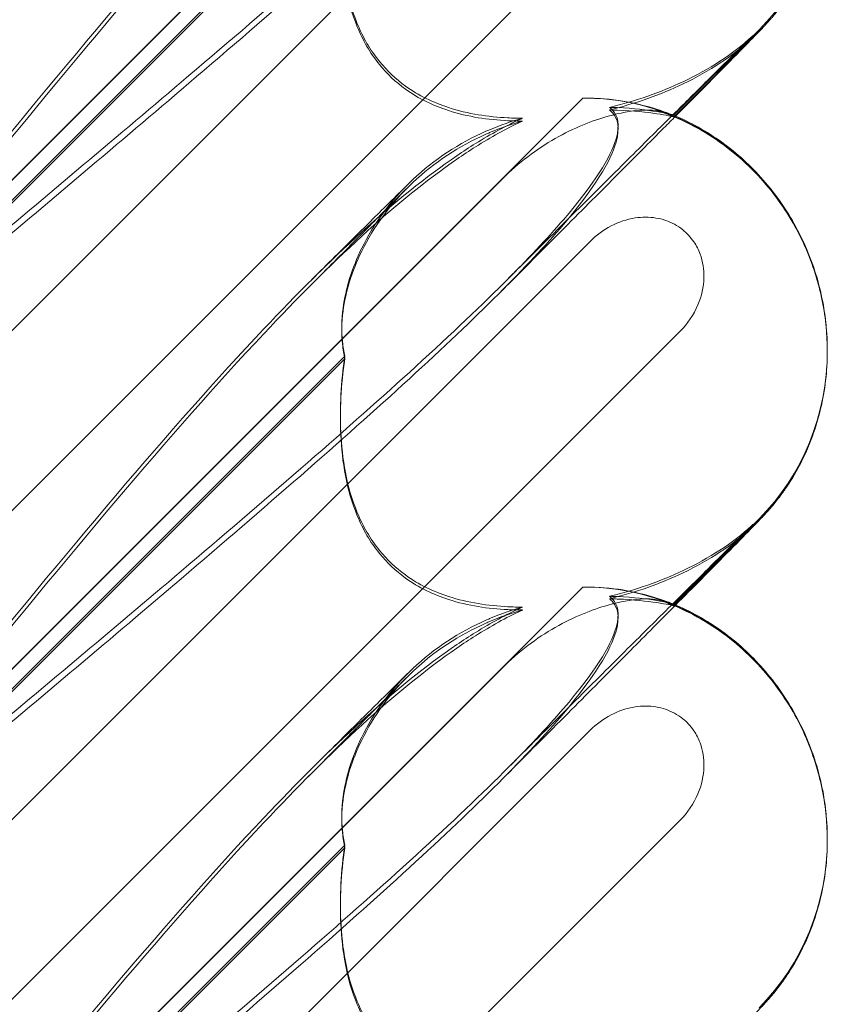
# Model space of a CAD drawing. Units: millimetres. Extents: x 11222 to 23317, y -90 to 8457.
# Drawn here: x 19654 to 19703, y 4291 to 4351 of the extents above; entities that cross this region are included whole.
import ezdxf

# ---------------------------------------------------------------- set-up
doc = ezdxf.new("R2010")
doc.units = ezdxf.units.MM

# ---------------------------------------------------------------- blocks, each defined once
blk = doc.blocks.new('A$C4320bbd4')
at = {"color": 0, "linetype": 'Continuous', "lineweight": 0}
for p, q in [((-3608.925, 9601.613), (-3570.354, 9640.183)), ((-3608.925, 9601.587), (-3575.28, 9635.231)), ((-3610.016, 9591.276), (-3569.893, 9631.398)), ((-3564.385, 9625.869), (-3616.576, 9573.678)), ((-3584.945, 9624.352), (-3608.2, 9601.096)), ((-3584.945, 9624.191), (-3608.2, 9600.935)), ((-3559.511, 9614.395), (-3564.772, 9609.135)), ((-3564.704, 9609.106), (-3559.558, 9614.252)), ((-3608.925, 9571.613), (-3570.354, 9610.184)), ((-3564.772, 9609.135), (-3564.774, 9609.133)), ((-3564.774, 9609.035), (-3564.704, 9609.106)), ((-3608.925, 9571.588), (-3575.28, 9605.232)), ((-3610.016, 9561.276), (-3569.893, 9601.398)), ((-3564.385, 9595.869), (-3616.576, 9543.678)), ((-3584.945, 9594.352), (-3608.2, 9571.096)), ((-3555.346, 9594.703), (-3555.346, 9594.74)), ((-3555.346, 9594.639), (-3555.346, 9594.652)), ((-3584.945, 9594.191), (-3608.2, 9570.936)), ((-3559.511, 9584.395), (-3564.772, 9579.135)), ((-3564.704, 9579.106), (-3559.558, 9584.252)), ((-3608.925, 9541.613), (-3570.354, 9580.184)), ((-3564.772, 9579.135), (-3564.774, 9579.133)), ((-3564.774, 9579.036), (-3564.704, 9579.106)), ((-3608.925, 9541.588), (-3575.28, 9575.232)), ((-3610.016, 9531.276), (-3569.893, 9571.399)), ((-3564.385, 9565.869), (-3616.576, 9513.679)), ((-3555.346, 9564.703), (-3555.346, 9564.74)), ((-3555.346, 9564.639), (-3555.346, 9564.652)), ((-3584.945, 9564.352), (-3608.2, 9541.096)), ((-3584.945, 9564.192), (-3608.2, 9540.936))]:
    blk.add_line(p, q, dxfattribs=at)
at = {"color": 0, "linetype": 'Continuous', "lineweight": 0, "extrusion": (0, 0, -1)}
for centre, major_axis, ratio, start_param, end_param in [((-3569.591, 9625.326), (-5.707, 13.851), 0.942243, 1.983042, 2.770008), ((-3569.591, 9625.233), (-4.961, 14.177), 0.941874, 2.715801, 2.754595), ((-3569.591, 9595.326), (-5.707, 13.851), 0.942243, 0.35868, 1.983042), ((-3569.591, 9595.326), (-5.707, 13.851), 0.942243, 1.983042, 2.770008), ((-3569.591, 9595.233), (-4.961, 14.177), 0.941874, 2.715801, 2.754595), ((-3569.591, 9565.326), (-5.707, 13.851), 0.942243, 0.35868, 1.983042), ((-3569.591, 9565.326), (-5.707, 13.851), 0.942243, 1.983042, 2.770008)]:
    blk.add_ellipse(centre, major_axis=major_axis, ratio=ratio, start_param=start_param, end_param=end_param, dxfattribs=at)
at = {"color": 0, "linetype": 'Continuous', "lineweight": 0}
for points, knots in [([(-3568.714, 9639.46), (-3568.633, 9639.401), (-3568.56, 9639.333), (-3568.214, 9638.927), (-3568.051, 9638.384), (-3568.637, 9636.299), (-3569.643, 9634.659), (-3573.701, 9629.879), (-3576.865, 9626.742), (-3585.15, 9619.155), (-3589.939, 9615.003), (-3599.172, 9607.128), (-3603.566, 9603.429), (-3608.038, 9599.677)], [9.892609, 9.892609, 9.892609, 9.892609, 10.252484, 10.252484, 11.828724, 11.828724, 13.905795, 13.905795, 16.278815, 16.278815, 18.675757, 18.675757, 20.663569, 20.663569, 20.663569, 20.663569]), ([(-3608.934, 9603.803), (-3602.039, 9612.262), (-3595.647, 9619.96), (-3585.878, 9630.298), (-3581.863, 9634.073), (-3577.689, 9636.913), (-3577.306, 9637.163), (-3576.927, 9637.399)], [0.744825, 0.744825, 0.744825, 0.744825, 4.153495, 4.153495, 6.55298, 6.55298, 6.798196, 6.798196, 6.798196, 6.798196]), ([(-3608.934, 9603.441), (-3602.039, 9611.914), (-3595.647, 9619.635), (-3585.878, 9630.025), (-3581.863, 9633.827), (-3577.689, 9636.703), (-3577.306, 9636.956), (-3576.927, 9637.196)], [0.744825, 0.744825, 0.744825, 0.744825, 4.153495, 4.153495, 6.55298, 6.55298, 6.798196, 6.798196, 6.798196, 6.798196]), ([(-3575.192, 9628.837), (-3576.844, 9627.191), (-3578.778, 9625.367), (-3585.15, 9619.577), (-3589.939, 9615.449), (-3599.171, 9607.608), (-3603.566, 9603.921), (-3608.037, 9600.177)], [15.006981, 15.006981, 15.006981, 15.006981, 16.278815, 16.278815, 18.675757, 18.675757, 20.663408, 20.663408, 20.663408, 20.663408]), ([(-3555.346, 9624.639), (-3555.346, 9623.457), (-3555.483, 9622.268), (-3556.023, 9619.983), (-3556.428, 9618.871), (-3557.211, 9617.332), (-3557.497, 9616.844), (-3557.94, 9616.18), (-3558.079, 9615.983), (-3558.395, 9615.558), (-3558.58, 9615.328), (-3558.799, 9615.067), (-3558.857, 9614.999), (-3558.981, 9614.857), (-3559.04, 9614.791), (-3559.151, 9614.668), (-3559.199, 9614.617), (-3559.323, 9614.484), (-3559.382, 9614.421), (-3559.591, 9614.203), (-3559.732, 9614.057), (-3560.26, 9613.517), (-3560.733, 9613.038), (-3561.838, 9611.918), (-3562.437, 9611.315), (-3563.586, 9610.155), (-3564.102, 9609.636), (-3564.651, 9609.083)], [0, 0, 0, 0, 3.544374, 3.544374, 7.044204, 7.044204, 8.734271, 8.734271, 9.466844, 9.466844, 10.380632, 10.380632, 10.75195, 10.75195, 11.267544, 11.267544, 11.922698, 11.922698, 13.245555, 13.245555, 16.693341, 16.693341, 23.381636, 23.381636, 29.055548, 29.055548, 33.072438, 33.072438, 33.072438, 33.072438]), ([(-3584.945, 9624.352), (-3585.177, 9622.762), (-3585.267, 9621.182), (-3585.12, 9618.071), (-3584.843, 9616.338), (-3583.84, 9613.924), (-3583.394, 9613.14), (-3582.356, 9611.861), (-3581.825, 9611.359), (-3580.411, 9610.337), (-3579.511, 9609.909), (-3577.388, 9609.219), (-3576.147, 9609.035), (-3574.65, 9608.961), (-3574.345, 9608.954), (-3574.037, 9608.954)], [1.456204, 1.456204, 1.456204, 1.456204, 2.049009, 2.049009, 2.698698, 2.698698, 3.035507, 3.035507, 3.307792, 3.307792, 3.681547, 3.681547, 4.157629, 4.157629, 4.277923, 4.277923, 4.277923, 4.277923]), ([(-3584.945, 9624.191), (-3585.177, 9622.595), (-3585.267, 9621.01), (-3585.12, 9617.89), (-3584.843, 9616.153), (-3583.84, 9613.735), (-3583.394, 9612.951), (-3582.356, 9611.671), (-3581.825, 9611.169), (-3580.411, 9610.149), (-3579.511, 9609.722), (-3577.388, 9609.035), (-3576.147, 9608.855), (-3574.65, 9608.784), (-3574.345, 9608.778), (-3574.037, 9608.779)], [1.456204, 1.456204, 1.456204, 1.456204, 2.049009, 2.049009, 2.698698, 2.698698, 3.035507, 3.035507, 3.307792, 3.307792, 3.681547, 3.681547, 4.157629, 4.157629, 4.277923, 4.277923, 4.277923, 4.277923]), ([(-3559.893, 9614.032), (-3559.893, 9614.032), (-3559.917, 9614.01), (-3560.033, 9613.898), (-3560.173, 9613.761), (-3560.597, 9613.345), (-3560.92, 9613.027), (-3561.743, 9612.214), (-3562.263, 9611.699), (-3563.477, 9610.496), (-3564.183, 9609.796), (-3565.765, 9608.224), (-3566.652, 9607.342), (-3568.598, 9605.406), (-3569.668, 9604.341), (-3571.979, 9602.039), (-3573.231, 9600.792), (-3574.747, 9599.281), (-3574.969, 9599.06), (-3575.192, 9598.837)], [2.862155, 2.862155, 2.862155, 2.862155, 4.407663, 4.407663, 7.783868, 7.783868, 12.396672, 12.396672, 17.612338, 17.612338, 23.167703, 23.167703, 29.056795, 29.056795, 35.322876, 35.322876, 42.009062, 42.009062, 43.150031, 43.150031, 43.150031, 43.150031]), ([(-3568.714, 9609.616), (-3567.099, 9610.005), (-3565.573, 9610.542), (-3562.595, 9611.948), (-3561.173, 9612.866), (-3559.987, 9613.942)], [4.953565, 4.953565, 4.953565, 4.953565, 5.569977, 5.569977, 6.282006, 6.282006, 6.282006, 6.282006]), ([(-3568.714, 9609.46), (-3567.099, 9609.857), (-3565.573, 9610.401), (-3562.581, 9611.832), (-3561.149, 9612.769), (-3559.957, 9613.868)], [4.953565, 4.953565, 4.953565, 4.953565, 5.569977, 5.569977, 6.287996, 6.287996, 6.287996, 6.287996]), ([(-3560.59, 9613.425), (-3560.456, 9613.533), (-3560.335, 9613.637), (-3560.17, 9613.78), (-3560.113, 9613.83), (-3560.022, 9613.913), (-3559.989, 9613.943), (-3559.923, 9614.004), (-3559.905, 9614.021), (-3559.895, 9614.031), (-3559.893, 9614.032), (-3559.893, 9614.032)], [0, 0, 0, 0, 0.595512, 0.595512, 1.070011, 1.070011, 1.604179, 1.604179, 2.511262, 2.511262, 2.862155, 2.862155, 2.862155, 2.862155]), ([(-3570.354, 9610.184), (-3569.425, 9610.199), (-3568.582, 9610.116), (-3566.913, 9609.845), (-3566.093, 9609.6), (-3565.027, 9609.237), (-3564.774, 9609.128), (-3564.774, 9609.134), (-3564.778, 9609.136), (-3564.786, 9609.14)], [4.557384, 4.557384, 4.557384, 4.557384, 4.868898, 4.868898, 5.315361, 5.315361, 5.761824, 5.761824, 5.819867, 5.819867, 5.819867, 5.819867]), ([(-3568.714, 9609.46), (-3568.633, 9609.401), (-3568.56, 9609.334), (-3568.214, 9608.927), (-3568.051, 9608.384), (-3568.637, 9606.3), (-3569.643, 9604.659), (-3573.701, 9599.879), (-3576.865, 9596.742), (-3585.15, 9589.155), (-3589.939, 9585.003), (-3599.172, 9577.129), (-3603.566, 9573.43), (-3608.038, 9569.677)], [9.892609, 9.892609, 9.892609, 9.892609, 10.252484, 10.252484, 11.828724, 11.828724, 13.905795, 13.905795, 16.278815, 16.278815, 18.675757, 18.675757, 20.663569, 20.663569, 20.663569, 20.663569]), ([(-3565.522, 9609.338), (-3565.811, 9609.443), (-3566.253, 9609.48), (-3567.384, 9609.402), (-3568.066, 9609.281), (-3569.796, 9608.795), (-3570.911, 9608.351), (-3573.195, 9607.049), (-3574.299, 9606.213), (-3575.28, 9605.232)], [0, 0, 0, 0, 0.286678, 0.286678, 0.584006, 0.584006, 0.989341, 0.989341, 1.405666, 1.405666, 1.405666, 1.405666]), ([(-3568.714, 9609.616), (-3568.633, 9609.559), (-3568.56, 9609.494), (-3568.214, 9609.101), (-3568.051, 9608.575), (-3568.637, 9606.537), (-3569.643, 9604.926), (-3572.542, 9601.558), (-3573.761, 9600.264), (-3575.192, 9598.837)], [9.892609, 9.892609, 9.892609, 9.892609, 10.252484, 10.252484, 11.828724, 11.828724, 13.905795, 13.905795, 15.006981, 15.006981, 15.006981, 15.006981]), ([(-3564.827, 9609.155), (-3564.947, 9609.195), (-3565.276, 9609.27), (-3566.398, 9609.454), (-3567.219, 9609.561), (-3568.387, 9609.608), (-3568.548, 9609.613), (-3568.714, 9609.616)], [0.0595326, 0.0595326, 0.0595326, 0.0595326, 0.4389052, 0.4389052, 0.8587748, 0.8587748, 0.9244382, 0.9244382, 0.9244382, 0.9244382]), ([(-3564.786, 9609.039), (-3564.849, 9609.06), (-3565.193, 9609.135), (-3566.398, 9609.316), (-3567.219, 9609.415), (-3568.387, 9609.455), (-3568.548, 9609.459), (-3568.714, 9609.46)], [0, 0, 0, 0, 0.4389052, 0.4389052, 0.8587748, 0.8587748, 0.9244382, 0.9244382, 0.9244382, 0.9244382]), ([(-3565.534, 9609.343), (-3564.156, 9608.858), (-3562.878, 9608.171), (-3560.602, 9606.507), (-3559.622, 9605.545), (-3557.975, 9603.479), (-3557.323, 9602.396), (-3556.3, 9600.184), (-3555.938, 9599.071), (-3555.463, 9596.861), (-3555.348, 9595.759), (-3555.346, 9594.677)], [0.5131949, 0.5131949, 0.5131949, 0.5131949, 0.6555904, 0.6555904, 0.7979858, 0.7979858, 0.9403813, 0.9403813, 1.0827768, 1.0827768, 1.2240436, 1.2240436, 1.2240436, 1.2240436]), ([(-3565.522, 9609.338), (-3565.014, 9609.154), (-3564.774, 9609.04), (-3564.774, 9609.035), (-3564.778, 9609.036), (-3564.786, 9609.039)], [5.3259582, 5.3259582, 5.3259582, 5.3259582, 5.7618238, 5.7618238, 5.8198673, 5.8198673, 5.8198673, 5.8198673]), ([(-3576.927, 9607.399), (-3575.981, 9607.987), (-3575.06, 9608.491), (-3574.109, 9608.921), (-3574.073, 9608.938), (-3574.037, 9608.954)], [6.798196, 6.798196, 6.798196, 6.798196, 7.4100262, 7.4100262, 7.4345264, 7.4345264, 7.4345264, 7.4345264]), ([(-3576.927, 9607.196), (-3575.981, 9607.793), (-3575.06, 9608.306), (-3574.109, 9608.746), (-3574.073, 9608.763), (-3574.037, 9608.779)], [6.798196, 6.798196, 6.798196, 6.798196, 7.4100262, 7.4100262, 7.4345264, 7.4345264, 7.4345264, 7.4345264]), ([(-3564.651, 9609.083), (-3564.885, 9608.847), (-3565.126, 9608.605), (-3566.235, 9607.489), (-3567.171, 9606.548), (-3569.211, 9604.498), (-3570.326, 9603.378), (-3572.724, 9600.97), (-3574.017, 9599.673), (-3575.351, 9598.335)], [33.072438, 33.072438, 33.072438, 33.072438, 34.787824, 34.787824, 40.808124, 40.808124, 47.193897, 47.193897, 53.979587, 53.979587, 53.979587, 53.979587]), ([(-3564.794, 9609.144), (-3563.742, 9608.707), (-3562.736, 9608.142), (-3560.884, 9606.804), (-3560.028, 9606.022), (-3558.502, 9604.284), (-3557.827, 9603.314), (-3556.706, 9601.249), (-3556.255, 9600.139), (-3555.614, 9597.854), (-3555.42, 9596.665), (-3555.352, 9595.231), (-3555.346, 9594.985), (-3555.346, 9594.74)], [0, 0, 0, 0, 3.417213, 3.417213, 6.852835, 6.852835, 10.354658, 10.354658, 13.904323, 13.904323, 17.47396, 17.47396, 18.210162, 18.210162, 18.210162, 18.210162]), ([(-3576.067, 9608.246), (-3576.14, 9608.216), (-3576.213, 9608.184), (-3577.919, 9607.434), (-3579.454, 9606.435), (-3582.137, 9603.905), (-3583.187, 9602.444), (-3584.516, 9599.741), (-3584.899, 9598.485), (-3585.148, 9596.581), (-3585.159, 9595.89), (-3585.059, 9594.93), (-3585.009, 9594.632), (-3584.945, 9594.352)], [1.763578, 1.763578, 1.763578, 1.763578, 1.787619, 1.787619, 2.328684, 2.328684, 2.885101, 2.885101, 3.353872, 3.353872, 3.639349, 3.639349, 3.779264, 3.779264, 3.779264, 3.779264]), ([(-3576.067, 9608.068), (-3576.14, 9608.037), (-3576.213, 9608.006), (-3577.919, 9607.253), (-3579.454, 9606.253), (-3582.137, 9603.723), (-3583.187, 9602.263), (-3584.516, 9599.563), (-3584.899, 9598.309), (-3585.148, 9596.411), (-3585.159, 9595.722), (-3585.059, 9594.766), (-3585.009, 9594.47), (-3584.945, 9594.191)], [1.763578, 1.763578, 1.763578, 1.763578, 1.787619, 1.787619, 2.328684, 2.328684, 2.885101, 2.885101, 3.353872, 3.353872, 3.639349, 3.639349, 3.779264, 3.779264, 3.779264, 3.779264]), ([(-3608.934, 9573.804), (-3602.039, 9582.262), (-3595.647, 9589.96), (-3585.878, 9600.298), (-3581.863, 9604.073), (-3577.689, 9606.913), (-3577.306, 9607.163), (-3576.927, 9607.399)], [0.744825, 0.744825, 0.744825, 0.744825, 4.153495, 4.153495, 6.55298, 6.55298, 6.798196, 6.798196, 6.798196, 6.798196]), ([(-3608.934, 9573.442), (-3602.039, 9581.914), (-3595.647, 9589.635), (-3585.878, 9600.025), (-3581.863, 9603.827), (-3577.689, 9606.703), (-3577.306, 9606.956), (-3576.927, 9607.196)], [0.744825, 0.744825, 0.744825, 0.744825, 4.153495, 4.153495, 6.55298, 6.55298, 6.798196, 6.798196, 6.798196, 6.798196]), ([(-3587.201, 9598.543), (-3586.201, 9599.548), (-3585.27, 9600.484), (-3583.622, 9602.144), (-3582.894, 9602.879), (-3581.859, 9603.924), (-3581.491, 9604.296), (-3581.175, 9604.616)], [0, 0, 0, 0, 6.455339, 6.455339, 12.690973, 12.690973, 16.824487, 16.824487, 16.824487, 16.824487]), ([(-3586.995, 9599.027), (-3585.998, 9600.019), (-3585.07, 9600.941), (-3583.424, 9602.575), (-3582.696, 9603.296), (-3581.684, 9604.298), (-3581.334, 9604.643), (-3581.027, 9604.947)], [0, 0, 0, 0, 6.470216, 6.470216, 12.733041, 12.733041, 16.617185, 16.617185, 16.617185, 16.617185]), ([(-3569.893, 9601.398), (-3569.515, 9601.777), (-3569.078, 9602.098), (-3568.143, 9602.584), (-3567.644, 9602.753), (-3566.709, 9602.896), (-3566.28, 9602.899), (-3565.464, 9602.765), (-3565.082, 9602.638), (-3564.548, 9602.349), (-3564.377, 9602.236), (-3564.091, 9602.007), (-3563.973, 9601.897), (-3563.743, 9601.651), (-3563.632, 9601.513), (-3563.375, 9601.133), (-3563.246, 9600.881), (-3562.976, 9600.154), (-3562.901, 9599.663), (-3562.928, 9598.599), (-3563.058, 9598.034), (-3563.538, 9596.897), (-3563.917, 9596.338), (-3564.385, 9595.869)], [-1.338341, -1.338341, -1.338341, -1.338341, -1.177795, -1.177795, -1.020691, -1.020691, -0.891455, -0.891455, -0.770075, -0.770075, -0.708162, -0.708162, -0.659683, -0.659683, -0.60641, -0.60641, -0.521169, -0.521169, -0.37173, -0.37173, -0.198729, -0.198729, 0, 0, 0, 0]), ([(-3575.192, 9598.837), (-3576.844, 9597.191), (-3578.778, 9595.367), (-3585.15, 9589.577), (-3589.939, 9585.449), (-3599.171, 9577.608), (-3603.566, 9573.921), (-3608.037, 9570.177)], [15.006981, 15.006981, 15.006981, 15.006981, 16.278815, 16.278815, 18.675757, 18.675757, 20.663408, 20.663408, 20.663408, 20.663408]), ([(-3584.945, 9594.352), (-3585.177, 9592.762), (-3585.267, 9591.182), (-3585.12, 9588.071), (-3584.843, 9586.338), (-3583.84, 9583.924), (-3583.394, 9583.141), (-3582.356, 9581.861), (-3581.825, 9581.359), (-3580.411, 9580.337), (-3579.511, 9579.909), (-3577.388, 9579.219), (-3576.147, 9579.035), (-3574.65, 9578.961), (-3574.345, 9578.954), (-3574.037, 9578.954)], [1.456204, 1.456204, 1.456204, 1.456204, 2.049009, 2.049009, 2.698698, 2.698698, 3.035507, 3.035507, 3.307792, 3.307792, 3.681547, 3.681547, 4.157629, 4.157629, 4.277923, 4.277923, 4.277923, 4.277923]), ([(-3555.346, 9594.639), (-3555.346, 9593.457), (-3555.483, 9592.268), (-3556.023, 9589.983), (-3556.428, 9588.871), (-3557.211, 9587.332), (-3557.497, 9586.844), (-3557.94, 9586.18), (-3558.079, 9585.983), (-3558.395, 9585.558), (-3558.58, 9585.328), (-3558.799, 9585.067), (-3558.857, 9584.999), (-3558.981, 9584.857), (-3559.04, 9584.791), (-3559.151, 9584.669), (-3559.199, 9584.617), (-3559.323, 9584.484), (-3559.382, 9584.422), (-3559.591, 9584.203), (-3559.732, 9584.057), (-3560.26, 9583.517), (-3560.733, 9583.038), (-3561.838, 9581.919), (-3562.437, 9581.315), (-3563.586, 9580.155), (-3564.102, 9579.636), (-3564.651, 9579.083)], [0, 0, 0, 0, 3.544374, 3.544374, 7.044204, 7.044204, 8.734271, 8.734271, 9.466844, 9.466844, 10.380632, 10.380632, 10.75195, 10.75195, 11.267544, 11.267544, 11.922698, 11.922698, 13.245555, 13.245555, 16.693341, 16.693341, 23.381636, 23.381636, 29.055548, 29.055548, 33.072438, 33.072438, 33.072438, 33.072438]), ([(-3584.945, 9594.191), (-3585.177, 9592.595), (-3585.267, 9591.01), (-3585.12, 9587.891), (-3584.843, 9586.153), (-3583.84, 9583.735), (-3583.394, 9582.952), (-3582.356, 9581.671), (-3581.825, 9581.17), (-3580.411, 9580.149), (-3579.511, 9579.722), (-3577.388, 9579.036), (-3576.147, 9578.855), (-3574.65, 9578.785), (-3574.345, 9578.778), (-3574.037, 9578.779)], [1.456204, 1.456204, 1.456204, 1.456204, 2.049009, 2.049009, 2.698698, 2.698698, 3.035507, 3.035507, 3.307792, 3.307792, 3.681547, 3.681547, 4.157629, 4.157629, 4.277923, 4.277923, 4.277923, 4.277923]), ([(-3559.893, 9584.033), (-3559.893, 9584.033), (-3559.917, 9584.01), (-3560.033, 9583.898), (-3560.173, 9583.762), (-3560.597, 9583.345), (-3560.92, 9583.027), (-3561.743, 9582.214), (-3562.263, 9581.699), (-3563.477, 9580.496), (-3564.183, 9579.796), (-3565.765, 9578.224), (-3566.652, 9577.342), (-3568.598, 9575.406), (-3569.668, 9574.342), (-3571.979, 9572.04), (-3573.231, 9570.792), (-3574.747, 9569.282), (-3574.969, 9569.06), (-3575.192, 9568.837)], [2.862155, 2.862155, 2.862155, 2.862155, 4.407663, 4.407663, 7.783868, 7.783868, 12.396672, 12.396672, 17.612338, 17.612338, 23.167703, 23.167703, 29.056795, 29.056795, 35.322876, 35.322876, 42.009062, 42.009062, 43.150031, 43.150031, 43.150031, 43.150031]), ([(-3560.59, 9583.425), (-3560.456, 9583.534), (-3560.335, 9583.637), (-3560.17, 9583.78), (-3560.113, 9583.831), (-3560.022, 9583.913), (-3559.989, 9583.944), (-3559.923, 9584.005), (-3559.905, 9584.021), (-3559.895, 9584.031), (-3559.893, 9584.033), (-3559.893, 9584.033)], [0, 0, 0, 0, 0.595512, 0.595512, 1.070011, 1.070011, 1.604179, 1.604179, 2.511262, 2.511262, 2.862155, 2.862155, 2.862155, 2.862155]), ([(-3568.714, 9579.616), (-3567.099, 9580.006), (-3565.573, 9580.542), (-3562.595, 9581.949), (-3561.173, 9582.866), (-3559.987, 9583.942)], [4.953565, 4.953565, 4.953565, 4.953565, 5.569977, 5.569977, 6.282006, 6.282006, 6.282006, 6.282006]), ([(-3568.714, 9579.461), (-3567.099, 9579.857), (-3565.573, 9580.401), (-3562.581, 9581.832), (-3561.149, 9582.769), (-3559.957, 9583.868)], [4.953565, 4.953565, 4.953565, 4.953565, 5.569977, 5.569977, 6.287996, 6.287996, 6.287996, 6.287996]), ([(-3570.354, 9580.184), (-3569.425, 9580.199), (-3568.582, 9580.116), (-3566.913, 9579.845), (-3566.093, 9579.6), (-3565.027, 9579.237), (-3564.774, 9579.128), (-3564.774, 9579.134), (-3564.778, 9579.136), (-3564.786, 9579.14)], [4.557384, 4.557384, 4.557384, 4.557384, 4.868898, 4.868898, 5.315361, 5.315361, 5.761824, 5.761824, 5.819867, 5.819867, 5.819867, 5.819867]), ([(-3568.714, 9579.461), (-3568.633, 9579.401), (-3568.56, 9579.334), (-3568.214, 9578.927), (-3568.051, 9578.384), (-3568.637, 9576.3), (-3569.643, 9574.66), (-3573.701, 9569.879), (-3576.865, 9566.743), (-3585.15, 9559.155), (-3589.939, 9555.003), (-3599.172, 9547.129), (-3603.566, 9543.43), (-3608.038, 9539.677)], [9.892609, 9.892609, 9.892609, 9.892609, 10.252484, 10.252484, 11.828724, 11.828724, 13.905795, 13.905795, 16.278815, 16.278815, 18.675757, 18.675757, 20.663569, 20.663569, 20.663569, 20.663569]), ([(-3565.522, 9579.339), (-3565.811, 9579.443), (-3566.253, 9579.48), (-3567.384, 9579.402), (-3568.066, 9579.281), (-3569.796, 9578.796), (-3570.911, 9578.351), (-3573.195, 9577.049), (-3574.299, 9576.213), (-3575.28, 9575.232)], [0, 0, 0, 0, 0.286678, 0.286678, 0.584006, 0.584006, 0.989341, 0.989341, 1.405666, 1.405666, 1.405666, 1.405666]), ([(-3568.714, 9579.616), (-3568.633, 9579.559), (-3568.56, 9579.494), (-3568.214, 9579.102), (-3568.051, 9578.575), (-3568.637, 9576.538), (-3569.643, 9574.926), (-3572.542, 9571.558), (-3573.761, 9570.264), (-3575.192, 9568.837)], [9.892609, 9.892609, 9.892609, 9.892609, 10.252484, 10.252484, 11.828724, 11.828724, 13.905795, 13.905795, 15.006981, 15.006981, 15.006981, 15.006981]), ([(-3564.827, 9579.156), (-3564.947, 9579.195), (-3565.276, 9579.27), (-3566.398, 9579.455), (-3567.219, 9579.561), (-3568.387, 9579.609), (-3568.548, 9579.613), (-3568.714, 9579.616)], [0.0595326, 0.0595326, 0.0595326, 0.0595326, 0.4389052, 0.4389052, 0.8587748, 0.8587748, 0.9244382, 0.9244382, 0.9244382, 0.9244382]), ([(-3564.786, 9579.039), (-3564.849, 9579.06), (-3565.193, 9579.136), (-3566.398, 9579.316), (-3567.219, 9579.415), (-3568.387, 9579.455), (-3568.548, 9579.459), (-3568.714, 9579.461)], [0, 0, 0, 0, 0.4389052, 0.4389052, 0.8587748, 0.8587748, 0.9244382, 0.9244382, 0.9244382, 0.9244382]), ([(-3565.534, 9579.343), (-3564.156, 9578.858), (-3562.878, 9578.171), (-3560.602, 9576.507), (-3559.622, 9575.545), (-3557.975, 9573.479), (-3557.323, 9572.397), (-3556.3, 9570.185), (-3555.938, 9569.071), (-3555.463, 9566.861), (-3555.348, 9565.759), (-3555.346, 9564.678)], [0.5131949, 0.5131949, 0.5131949, 0.5131949, 0.6555904, 0.6555904, 0.7979858, 0.7979858, 0.9403813, 0.9403813, 1.0827768, 1.0827768, 1.2240436, 1.2240436, 1.2240436, 1.2240436]), ([(-3565.522, 9579.339), (-3565.014, 9579.155), (-3564.774, 9579.041), (-3564.774, 9579.035), (-3564.778, 9579.036), (-3564.786, 9579.039)], [5.3259582, 5.3259582, 5.3259582, 5.3259582, 5.7618238, 5.7618238, 5.8198673, 5.8198673, 5.8198673, 5.8198673]), ([(-3564.794, 9579.144), (-3563.742, 9578.707), (-3562.736, 9578.142), (-3560.884, 9576.804), (-3560.028, 9576.022), (-3558.502, 9574.285), (-3557.827, 9573.314), (-3556.706, 9571.249), (-3556.255, 9570.139), (-3555.614, 9567.854), (-3555.42, 9566.665), (-3555.352, 9565.231), (-3555.346, 9564.986), (-3555.346, 9564.74)], [0, 0, 0, 0, 3.417213, 3.417213, 6.852835, 6.852835, 10.354658, 10.354658, 13.904323, 13.904323, 17.47396, 17.47396, 18.210162, 18.210162, 18.210162, 18.210162]), ([(-3576.927, 9577.399), (-3575.981, 9577.987), (-3575.06, 9578.491), (-3574.109, 9578.922), (-3574.073, 9578.938), (-3574.037, 9578.954)], [6.798196, 6.798196, 6.798196, 6.798196, 7.4100262, 7.4100262, 7.4345264, 7.4345264, 7.4345264, 7.4345264]), ([(-3576.927, 9577.196), (-3575.981, 9577.793), (-3575.06, 9578.306), (-3574.109, 9578.746), (-3574.073, 9578.763), (-3574.037, 9578.779)], [6.798196, 6.798196, 6.798196, 6.798196, 7.4100262, 7.4100262, 7.4345264, 7.4345264, 7.4345264, 7.4345264]), ([(-3564.651, 9579.083), (-3564.885, 9578.848), (-3565.126, 9578.606), (-3566.235, 9577.489), (-3567.171, 9576.548), (-3569.211, 9574.498), (-3570.326, 9573.378), (-3572.724, 9570.97), (-3574.017, 9569.673), (-3575.351, 9568.335)], [33.072438, 33.072438, 33.072438, 33.072438, 34.787824, 34.787824, 40.808124, 40.808124, 47.193897, 47.193897, 53.979587, 53.979587, 53.979587, 53.979587]), ([(-3576.067, 9578.246), (-3576.14, 9578.216), (-3576.213, 9578.184), (-3577.919, 9577.434), (-3579.454, 9576.435), (-3582.137, 9573.905), (-3583.187, 9572.444), (-3584.516, 9569.741), (-3584.899, 9568.486), (-3585.148, 9566.582), (-3585.159, 9565.89), (-3585.059, 9564.93), (-3585.009, 9564.632), (-3584.945, 9564.352)], [1.763578, 1.763578, 1.763578, 1.763578, 1.787619, 1.787619, 2.328684, 2.328684, 2.885101, 2.885101, 3.353872, 3.353872, 3.639349, 3.639349, 3.779264, 3.779264, 3.779264, 3.779264]), ([(-3576.067, 9578.068), (-3576.14, 9578.037), (-3576.213, 9578.006), (-3577.919, 9577.254), (-3579.454, 9576.253), (-3582.137, 9573.723), (-3583.187, 9572.263), (-3584.516, 9569.563), (-3584.899, 9568.309), (-3585.148, 9566.411), (-3585.159, 9565.722), (-3585.059, 9564.766), (-3585.009, 9564.47), (-3584.945, 9564.192)], [1.763578, 1.763578, 1.763578, 1.763578, 1.787619, 1.787619, 2.328684, 2.328684, 2.885101, 2.885101, 3.353872, 3.353872, 3.639349, 3.639349, 3.779264, 3.779264, 3.779264, 3.779264]), ([(-3608.934, 9543.804), (-3602.039, 9552.263), (-3595.647, 9559.96), (-3585.878, 9570.298), (-3581.863, 9574.074), (-3577.689, 9576.913), (-3577.306, 9577.163), (-3576.927, 9577.399)], [0.744825, 0.744825, 0.744825, 0.744825, 4.153495, 4.153495, 6.55298, 6.55298, 6.798196, 6.798196, 6.798196, 6.798196]), ([(-3608.934, 9543.442), (-3602.039, 9551.914), (-3595.647, 9559.635), (-3585.878, 9570.025), (-3581.863, 9573.827), (-3577.689, 9576.704), (-3577.306, 9576.957), (-3576.927, 9577.196)], [0.744825, 0.744825, 0.744825, 0.744825, 4.153495, 4.153495, 6.55298, 6.55298, 6.798196, 6.798196, 6.798196, 6.798196]), ([(-3586.995, 9569.027), (-3585.998, 9570.019), (-3585.07, 9570.941), (-3583.424, 9572.575), (-3582.696, 9573.296), (-3581.684, 9574.298), (-3581.334, 9574.644), (-3581.027, 9574.947)], [0, 0, 0, 0, 6.470216, 6.470216, 12.733041, 12.733041, 16.617185, 16.617185, 16.617185, 16.617185]), ([(-3587.201, 9568.543), (-3586.201, 9569.548), (-3585.27, 9570.484), (-3583.622, 9572.145), (-3582.894, 9572.879), (-3581.859, 9573.924), (-3581.491, 9574.296), (-3581.175, 9574.616)], [0, 0, 0, 0, 6.455339, 6.455339, 12.690973, 12.690973, 16.824487, 16.824487, 16.824487, 16.824487]), ([(-3569.893, 9571.399), (-3569.515, 9571.777), (-3569.078, 9572.098), (-3568.143, 9572.584), (-3567.644, 9572.754), (-3566.709, 9572.896), (-3566.28, 9572.899), (-3565.464, 9572.765), (-3565.082, 9572.638), (-3564.548, 9572.35), (-3564.377, 9572.236), (-3564.091, 9572.007), (-3563.973, 9571.898), (-3563.743, 9571.651), (-3563.632, 9571.513), (-3563.375, 9571.133), (-3563.246, 9570.881), (-3562.976, 9570.154), (-3562.901, 9569.663), (-3562.928, 9568.599), (-3563.058, 9568.034), (-3563.538, 9566.897), (-3563.917, 9566.338), (-3564.385, 9565.869)], [-1.338341, -1.338341, -1.338341, -1.338341, -1.177795, -1.177795, -1.020691, -1.020691, -0.891455, -0.891455, -0.770075, -0.770075, -0.708162, -0.708162, -0.659683, -0.659683, -0.60641, -0.60641, -0.521169, -0.521169, -0.37173, -0.37173, -0.198729, -0.198729, 0, 0, 0, 0]), ([(-3575.192, 9568.837), (-3576.844, 9567.191), (-3578.778, 9565.368), (-3585.15, 9559.577), (-3589.939, 9555.449), (-3599.171, 9547.608), (-3603.566, 9543.921), (-3608.037, 9540.177)], [15.006981, 15.006981, 15.006981, 15.006981, 16.278815, 16.278815, 18.675757, 18.675757, 20.663408, 20.663408, 20.663408, 20.663408]), ([(-3555.346, 9564.639), (-3555.346, 9563.457), (-3555.483, 9562.268), (-3556.023, 9559.983), (-3556.428, 9558.871), (-3557.211, 9557.332), (-3557.497, 9556.844), (-3557.94, 9556.18), (-3558.079, 9555.983), (-3558.395, 9555.559), (-3558.58, 9555.328), (-3558.799, 9555.067), (-3558.857, 9554.999), (-3558.981, 9554.857), (-3559.04, 9554.791), (-3559.151, 9554.669), (-3559.199, 9554.617), (-3559.323, 9554.484), (-3559.382, 9554.422), (-3559.591, 9554.203), (-3559.732, 9554.058), (-3560.26, 9553.517), (-3560.733, 9553.038), (-3561.838, 9551.919), (-3562.437, 9551.315), (-3563.586, 9550.156), (-3564.102, 9549.636), (-3564.651, 9549.084)], [0, 0, 0, 0, 3.544374, 3.544374, 7.044204, 7.044204, 8.734271, 8.734271, 9.466844, 9.466844, 10.380632, 10.380632, 10.75195, 10.75195, 11.267544, 11.267544, 11.922698, 11.922698, 13.245555, 13.245555, 16.693341, 16.693341, 23.381636, 23.381636, 29.055548, 29.055548, 33.072438, 33.072438, 33.072438, 33.072438]), ([(-3584.945, 9564.352), (-3585.177, 9562.762), (-3585.267, 9561.182), (-3585.12, 9558.071), (-3584.843, 9556.338), (-3583.84, 9553.924), (-3583.394, 9553.141), (-3582.356, 9551.861), (-3581.825, 9551.359), (-3580.411, 9550.338), (-3579.511, 9549.909), (-3577.388, 9549.219), (-3576.147, 9549.036), (-3574.65, 9548.961), (-3574.345, 9548.954), (-3574.037, 9548.954)], [1.456204, 1.456204, 1.456204, 1.456204, 2.049009, 2.049009, 2.698698, 2.698698, 3.035507, 3.035507, 3.307792, 3.307792, 3.681547, 3.681547, 4.157629, 4.157629, 4.277923, 4.277923, 4.277923, 4.277923]), ([(-3584.945, 9564.192), (-3585.177, 9562.595), (-3585.267, 9561.011), (-3585.12, 9557.891), (-3584.843, 9556.153), (-3583.84, 9553.736), (-3583.394, 9552.952), (-3582.356, 9551.671), (-3581.825, 9551.17), (-3580.411, 9550.149), (-3579.511, 9549.722), (-3577.388, 9549.036), (-3576.147, 9548.855), (-3574.65, 9548.785), (-3574.345, 9548.778), (-3574.037, 9548.779)], [1.456204, 1.456204, 1.456204, 1.456204, 2.049009, 2.049009, 2.698698, 2.698698, 3.035507, 3.035507, 3.307792, 3.307792, 3.681547, 3.681547, 4.157629, 4.157629, 4.277923, 4.277923, 4.277923, 4.277923])]:
    blk.add_open_spline(points, degree=3, knots=knots, dxfattribs=at)
for points in [[(-3559.987, 9613.942), (-3559.977, 9613.951), (-3559.967, 9613.96), (-3559.957, 9613.969)], [(-3574.037, 9608.954), (-3574.715, 9608.765), (-3575.395, 9608.53), (-3576.067, 9608.246)], [(-3574.037, 9608.779), (-3574.715, 9608.588), (-3575.395, 9608.353), (-3576.067, 9608.068)], [(-3564.794, 9609.144), (-3564.803, 9609.147), (-3564.814, 9609.151), (-3564.827, 9609.155)], [(-3564.786, 9609.14), (-3564.789, 9609.141), (-3564.791, 9609.142), (-3564.794, 9609.144)], [(-3555.346, 9594.677), (-3555.346, 9594.669), (-3555.346, 9594.66), (-3555.346, 9594.652)], [(-3559.987, 9583.942), (-3559.977, 9583.951), (-3559.967, 9583.96), (-3559.957, 9583.969)], [(-3564.794, 9579.144), (-3564.803, 9579.147), (-3564.814, 9579.151), (-3564.827, 9579.156)], [(-3564.786, 9579.14), (-3564.789, 9579.141), (-3564.791, 9579.143), (-3564.794, 9579.144)], [(-3574.037, 9578.954), (-3574.715, 9578.765), (-3575.395, 9578.53), (-3576.067, 9578.246)], [(-3574.037, 9578.779), (-3574.715, 9578.589), (-3575.395, 9578.353), (-3576.067, 9578.068)], [(-3555.346, 9564.678), (-3555.346, 9564.669), (-3555.346, 9564.66), (-3555.346, 9564.652)]]:
    blk.add_open_spline(points, degree=3, dxfattribs=at)

msp = doc.modelspace()

# ---------------------------------------------------------------- block references
msp.add_blockref('A$C4320bbd4', (23258.836, -5264.071))

doc.saveas('drawing.dxf')
